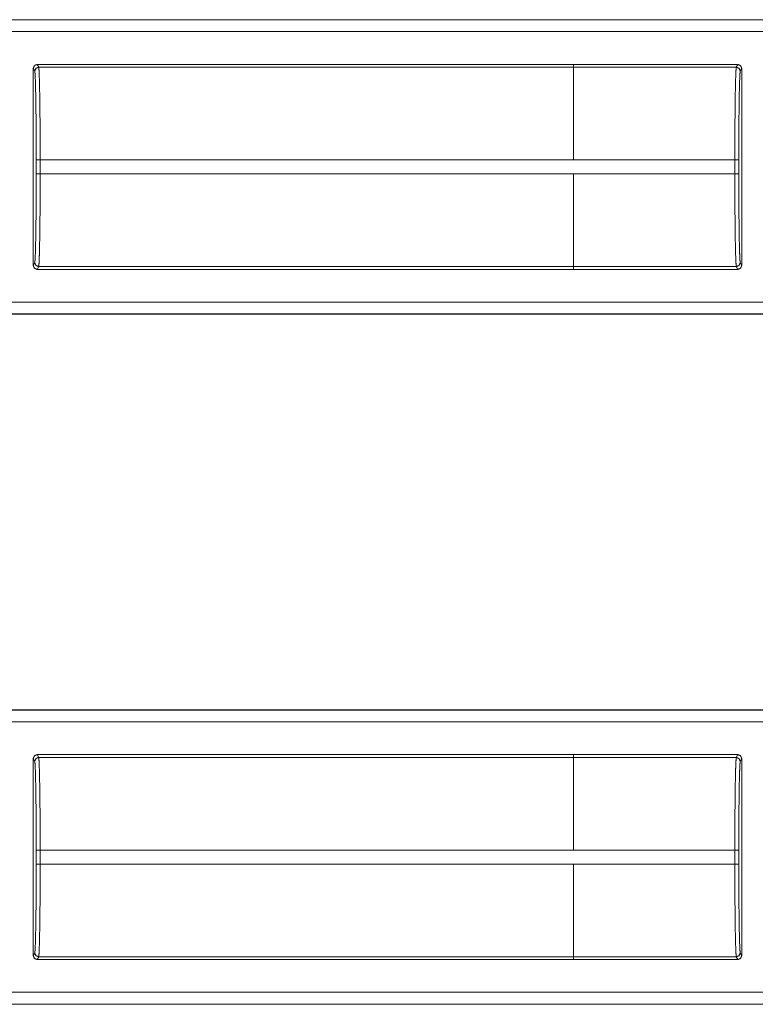
# Model space of a CAD drawing. Units: inches. Extents: x 26 to 79, y 34 to 154.
# Drawn here: x 67 to 69, y 46 to 49 of the extents above; entities that cross this region are included whole.
import ezdxf

# ---------------------------------------------------------------- set-up
doc = ezdxf.new("R2010")
doc.units = ezdxf.units.IN
doc.header["$MEASUREMENT"] = 0
doc.layers.add('1', color=7, linetype='Continuous')

msp = doc.modelspace()

# ---------------------------------------------------------------- linework, layer by layer
at = {"layer": '1', "color": 2, "linetype": 'Continuous', "lineweight": 18}
for p, q in [((71.1637, 48.7878), (65.8678, 48.7878)), ((71.0732, 48.7875), (65.8678, 48.7875)), ((65.8678, 48.7575), (71.0485, 48.7575)), ((67.387, 48.6646), (67.387, 48.1646)), ((67.387, 48.6646), (67.3907, 48.6573)), ((68.7568, 48.6746), (67.397, 48.6746)), ((67.4007, 48.6673), (67.397, 48.6746)), ((68.7568, 48.6673), (67.4007, 48.6673)), ((68.7568, 48.6745), (68.7568, 48.6746)), ((68.7568, 48.6672), (68.7568, 48.6745)), ((69.1732, 48.6745), (68.7568, 48.6745)), ((68.7568, 48.6672), (69.1695, 48.6672)), ((69.1732, 48.6745), (69.1695, 48.6672)), ((69.1795, 48.6572), (69.1832, 48.6645)), ((69.1832, 48.1646), (69.1832, 48.6645)), ((67.3944, 48.4324), (67.3944, 48.3967)), ((68.7568, 48.4324), (67.4044, 48.4324)), ((67.4044, 48.3967), (67.4044, 48.4324)), ((69.1657, 48.4324), (68.7568, 48.4324)), ((69.1657, 48.4324), (69.1657, 48.3968)), ((69.1757, 48.3968), (69.1757, 48.4324)), ((68.7568, 48.3967), (67.4044, 48.3967)), ((68.7568, 48.3968), (68.7568, 48.3967)), ((68.7568, 48.3968), (69.1657, 48.3968)), ((67.3907, 48.1718), (67.387, 48.1646)), ((67.397, 48.1546), (67.4007, 48.1618)), ((68.7568, 48.1618), (67.4007, 48.1618)), ((69.1695, 48.1619), (68.7568, 48.1619)), ((68.7568, 48.1546), (68.7568, 48.1619)), ((69.1695, 48.1619), (69.1732, 48.1546)), ((69.1832, 48.1646), (69.1795, 48.1719)), ((68.7568, 48.1546), (67.397, 48.1546)), ((69.1732, 48.1546), (68.7568, 48.1546)), ((68.7568, 48.1546), (68.7568, 48.1546)), ((71.0485, 48.0717), (65.6369, 48.0717)), ((65.6369, 48.0417), (71.0732, 48.0417)), ((65.6369, 48.0413), (71.1637, 48.0413)), ((71.1637, 47.0378), (65.8678, 47.0378)), ((71.0732, 47.0375), (65.8678, 47.0375)), ((65.8678, 47.0075), (71.0485, 47.0075)), ((67.387, 46.9146), (67.387, 46.4146)), ((67.387, 46.9146), (67.3907, 46.9073)), ((68.7568, 46.9246), (67.397, 46.9246)), ((67.4007, 46.9173), (67.397, 46.9246)), ((68.7568, 46.9173), (67.4007, 46.9173)), ((68.7568, 46.9245), (68.7568, 46.9246)), ((69.1732, 46.9245), (68.7568, 46.9245)), ((68.7568, 46.9172), (68.7568, 46.9245)), ((68.7568, 46.9172), (69.1695, 46.9172)), ((69.1732, 46.9245), (69.1695, 46.9172)), ((69.1795, 46.9072), (69.1832, 46.9145)), ((69.1832, 46.4146), (69.1832, 46.9145)), ((67.3944, 46.6824), (67.3944, 46.6467)), ((68.7568, 46.6824), (67.4044, 46.6824)), ((67.4044, 46.6467), (67.4044, 46.6824)), ((69.1657, 46.6824), (68.7568, 46.6824)), ((69.1657, 46.6824), (69.1657, 46.6468)), ((69.1757, 46.6468), (69.1757, 46.6824)), ((68.7568, 46.6467), (67.4044, 46.6467)), ((68.7568, 46.6468), (69.1657, 46.6468)), ((68.7568, 46.6468), (68.7568, 46.6467)), ((67.3907, 46.4218), (67.387, 46.4146)), ((67.397, 46.4046), (67.4007, 46.4118)), ((68.7568, 46.4118), (67.4007, 46.4118)), ((69.1695, 46.4119), (68.7568, 46.4119)), ((68.7568, 46.4046), (68.7568, 46.4119)), ((69.1695, 46.4119), (69.1732, 46.4046)), ((69.1832, 46.4146), (69.1795, 46.4219)), ((68.7568, 46.4046), (67.397, 46.4046)), ((69.1732, 46.4046), (68.7568, 46.4046)), ((68.7568, 46.4046), (68.7568, 46.4046)), ((71.0485, 46.3217), (65.6369, 46.3217)), ((65.6369, 46.2917), (71.0732, 46.2917)), ((65.6369, 46.2913), (71.1637, 46.2913))]:
    msp.add_line(p, q, dxfattribs=at)
for points in [[(67.397, 48.6746), (67.39, 48.6716), (67.387, 48.6646)], [(67.4044, 48.4324), (67.3944, 48.4324)], [(68.7568, 48.4324), (68.7568, 48.4324)], [(69.1657, 48.4324), (69.1757, 48.4324)], [(67.4044, 48.3967), (67.3944, 48.3967)], [(69.1657, 48.3968), (69.1757, 48.3968)], [(67.397, 46.9246), (67.39, 46.9216), (67.387, 46.9146)], [(67.4044, 46.6824), (67.3944, 46.6824)], [(68.7568, 46.6824), (68.7568, 46.6824)], [(69.1657, 46.6824), (69.1757, 46.6824)], [(67.4044, 46.6467), (67.3944, 46.6467)], [(69.1657, 46.6468), (69.1757, 46.6468)]]:
    msp.add_open_spline(points, degree=1, dxfattribs=at)
for points, knots in [([(67.4007, 48.6673), (67.3936, 48.6644), (67.3907, 48.6573)], [0, 0, 0.500197, 1, 1]), ([(67.3907, 48.6573), (67.3914, 48.6517), (67.3921, 48.638), (67.3928, 48.6168), (67.3933, 48.5887), (67.3938, 48.555), (67.3942, 48.5167), (67.3944, 48.4754), (67.3944, 48.4324)], [0, 0, 0.025254, 0.086172, 0.180623, 0.305169, 0.455244, 0.625309, 0.809147, 1, 1]), ([(67.4044, 48.4324), (67.4044, 48.4773), (67.4042, 48.5205), (67.4038, 48.5604), (67.4033, 48.5957), (67.4028, 48.6249), (67.4021, 48.6471), (67.4014, 48.6614), (67.4007, 48.6673)], [0, 0, 0.190858, 0.374706, 0.544787, 0.694854, 0.819396, 0.913861, 0.974775, 1, 1]), ([(68.7568, 48.4324), (68.7568, 48.4773), (68.7568, 48.5604), (68.7568, 48.6249), (68.7568, 48.6471), (68.7568, 48.6672)], [0, 0, 0.190941, 0.544983, 0.819651, 0.914096, 1, 1]), ([(69.1695, 48.6672), (69.1688, 48.6614), (69.1681, 48.6471), (69.1674, 48.6249), (69.1668, 48.5956), (69.1664, 48.5604), (69.166, 48.5204), (69.1658, 48.4772), (69.1657, 48.4324)], [0, 0, 0.025235, 0.086149, 0.1806, 0.305154, 0.455219, 0.625298, 0.809145, 1, 1]), ([(69.1695, 48.6672), (69.1766, 48.6643), (69.1795, 48.6572)], [0, 0, 0.500098, 1, 1]), ([(69.1832, 48.6645), (69.1802, 48.6716), (69.1732, 48.6745)], [0, 0, 0.500197, 1, 1]), ([(69.1757, 48.4324), (69.1758, 48.4753), (69.176, 48.5167), (69.1764, 48.5549), (69.1768, 48.5887), (69.1774, 48.6167), (69.1781, 48.6379), (69.1788, 48.6516), (69.1795, 48.6572)], [0, 0, 0.190854, 0.374692, 0.544772, 0.694833, 0.819379, 0.913846, 0.974764, 1, 1]), ([(67.3944, 48.3967), (67.3944, 48.3538), (67.3942, 48.3124), (67.3938, 48.2742), (67.3933, 48.2404), (67.3928, 48.2124), (67.3921, 48.1912), (67.3914, 48.1775), (67.3907, 48.1718)], [0, 0, 0.190853, 0.374691, 0.544756, 0.694831, 0.819377, 0.913828, 0.974746, 1, 1]), ([(67.4007, 48.1618), (67.4014, 48.1677), (67.4021, 48.182), (67.4028, 48.2042), (67.4033, 48.2335), (67.4038, 48.2687), (67.4042, 48.3087), (67.4044, 48.3519), (67.4044, 48.3967)], [0, 0, 0.025225, 0.086139, 0.180604, 0.305146, 0.455227, 0.625294, 0.809142, 1, 1]), ([(68.7568, 48.1619), (68.7568, 48.1678), (68.7568, 48.2043), (68.7568, 48.2687), (68.7568, 48.3519), (68.7568, 48.3967)], [0, 0, 0.025026, 0.180337, 0.455009, 0.809056, 1, 1]), ([(69.1657, 48.3968), (69.1658, 48.3519), (69.166, 48.3087), (69.1664, 48.2688), (69.1668, 48.2335), (69.1674, 48.2043), (69.1681, 48.1821), (69.1688, 48.1678), (69.1695, 48.1619)], [0, 0, 0.190858, 0.374707, 0.544789, 0.694856, 0.819411, 0.913863, 0.974779, 1, 1]), ([(69.1795, 48.1719), (69.1788, 48.1775), (69.1781, 48.1912), (69.1774, 48.2125), (69.1768, 48.2405), (69.1764, 48.2742), (69.176, 48.3125), (69.1758, 48.3538), (69.1757, 48.3968)], [0, 0, 0.025236, 0.086154, 0.180621, 0.305167, 0.455228, 0.625308, 0.809146, 1, 1]), ([(67.387, 48.1646), (67.39, 48.1575), (67.397, 48.1546)], [0, 0, 0.500139, 1, 1]), ([(67.4007, 48.1618), (67.3936, 48.1648), (67.3907, 48.1718)], [0, 0, 0.500197, 1, 1]), ([(69.1695, 48.1619), (69.1766, 48.1648), (69.1795, 48.1719)], [0, 0, 0.500058, 1, 1]), ([(69.1732, 48.1546), (69.1802, 48.1576), (69.1832, 48.1646)], [0, 0, 0.499803, 1, 1]), ([(67.4007, 46.9173), (67.3936, 46.9144), (67.3907, 46.9073)], [0, 0, 0.500197, 1, 1]), ([(67.4044, 46.6824), (67.4044, 46.7273), (67.4042, 46.7705), (67.4038, 46.8104), (67.4033, 46.8457), (67.4028, 46.8749), (67.4021, 46.8971), (67.4014, 46.9114), (67.4007, 46.9173)], [0, 0, 0.190858, 0.374706, 0.544787, 0.694854, 0.819396, 0.913861, 0.974775, 1, 1]), ([(68.7568, 46.6824), (68.7568, 46.7273), (68.7568, 46.8104), (68.7568, 46.8749), (68.7568, 46.8971), (68.7568, 46.9172)], [0, 0, 0.190941, 0.544983, 0.819651, 0.914096, 1, 1]), ([(69.1695, 46.9172), (69.1688, 46.9114), (69.1681, 46.8971), (69.1674, 46.8749), (69.1668, 46.8456), (69.1664, 46.8104), (69.166, 46.7704), (69.1658, 46.7272), (69.1657, 46.6824)], [0, 0, 0.025235, 0.086149, 0.1806, 0.305154, 0.455219, 0.625298, 0.809145, 1, 1]), ([(69.1695, 46.9172), (69.1766, 46.9143), (69.1795, 46.9072)], [0, 0, 0.500098, 1, 1]), ([(69.1832, 46.9145), (69.1802, 46.9216), (69.1732, 46.9245)], [0, 0, 0.500197, 1, 1]), ([(67.3907, 46.9073), (67.3914, 46.9017), (67.3921, 46.888), (67.3928, 46.8668), (67.3933, 46.8387), (67.3938, 46.805), (67.3942, 46.7667), (67.3944, 46.7254), (67.3944, 46.6824)], [0, 0, 0.025254, 0.086172, 0.180623, 0.305169, 0.455244, 0.625309, 0.809147, 1, 1]), ([(69.1757, 46.6824), (69.1758, 46.7253), (69.176, 46.7667), (69.1764, 46.8049), (69.1768, 46.8387), (69.1774, 46.8667), (69.1781, 46.8879), (69.1788, 46.9016), (69.1795, 46.9072)], [0, 0, 0.190854, 0.374692, 0.544772, 0.694833, 0.819379, 0.913846, 0.974764, 1, 1]), ([(67.3944, 46.6467), (67.3944, 46.6038), (67.3942, 46.5624), (67.3938, 46.5242), (67.3933, 46.4904), (67.3928, 46.4624), (67.3921, 46.4412), (67.3914, 46.4275), (67.3907, 46.4218)], [0, 0, 0.190853, 0.374691, 0.544756, 0.694831, 0.819377, 0.913828, 0.974746, 1, 1]), ([(67.4007, 46.4118), (67.4014, 46.4177), (67.4021, 46.432), (67.4028, 46.4542), (67.4033, 46.4835), (67.4038, 46.5187), (67.4042, 46.5587), (67.4044, 46.6019), (67.4044, 46.6467)], [0, 0, 0.025225, 0.086139, 0.180604, 0.305146, 0.455227, 0.625294, 0.809142, 1, 1]), ([(68.7568, 46.4119), (68.7568, 46.4178), (68.7568, 46.4543), (68.7568, 46.5187), (68.7568, 46.6019), (68.7568, 46.6467)], [0, 0, 0.025026, 0.180337, 0.455009, 0.809056, 1, 1]), ([(69.1657, 46.6468), (69.1658, 46.6019), (69.166, 46.5587), (69.1664, 46.5188), (69.1668, 46.4835), (69.1674, 46.4543), (69.1681, 46.4321), (69.1688, 46.4178), (69.1695, 46.4119)], [0, 0, 0.190858, 0.374707, 0.544789, 0.694856, 0.819411, 0.913863, 0.974779, 1, 1]), ([(69.1795, 46.4219), (69.1788, 46.4275), (69.1781, 46.4412), (69.1774, 46.4625), (69.1768, 46.4905), (69.1764, 46.5242), (69.176, 46.5625), (69.1758, 46.6038), (69.1757, 46.6468)], [0, 0, 0.025236, 0.086154, 0.180621, 0.305167, 0.455228, 0.625308, 0.809146, 1, 1]), ([(67.387, 46.4146), (67.39, 46.4075), (67.397, 46.4046)], [0, 0, 0.500139, 1, 1]), ([(67.4007, 46.4118), (67.3936, 46.4148), (67.3907, 46.4218)], [0, 0, 0.500197, 1, 1]), ([(69.1695, 46.4119), (69.1766, 46.4148), (69.1795, 46.4219)], [0, 0, 0.500058, 1, 1]), ([(69.1732, 46.4046), (69.1802, 46.4076), (69.1832, 46.4146)], [0, 0, 0.499803, 1, 1])]:
    msp.add_open_spline(points, degree=1, knots=knots, dxfattribs=at)

doc.saveas('drawing.dxf')
